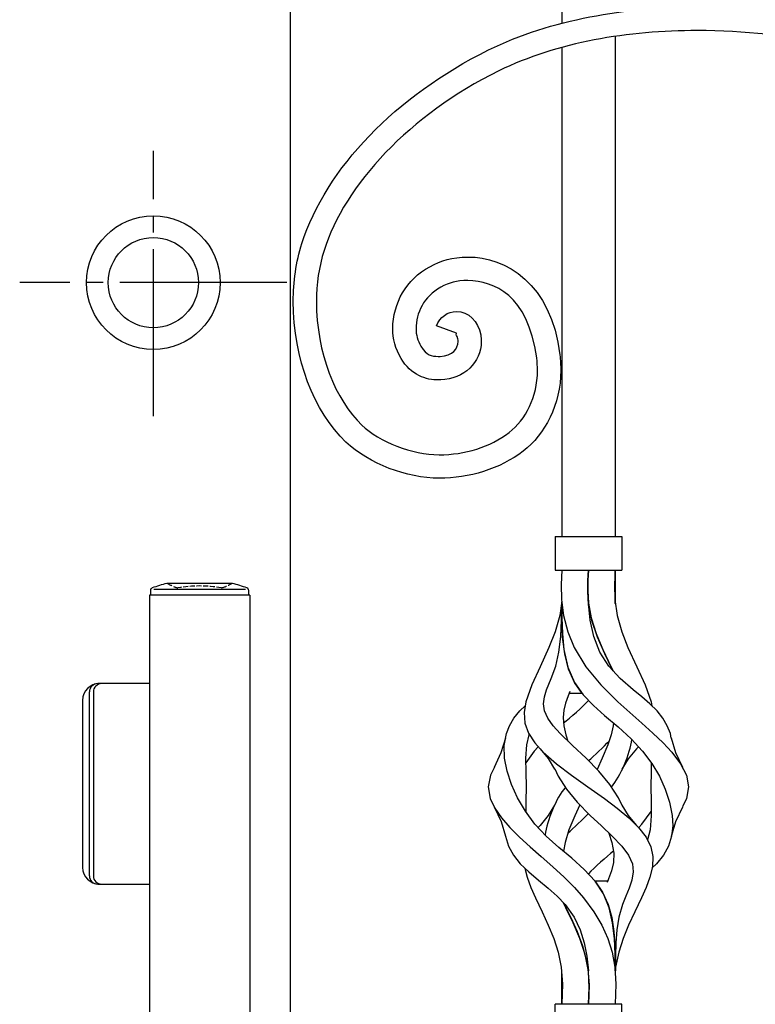
# Model space of a CAD drawing. Units: millimetres. Extents: x 0 to 8410, y 0 to 5940.
# Drawn here: x 4227 to 4447, y 3852 to 4147 of the extents above; entities that cross this region are included whole.
import ezdxf

# ---------------------------------------------------------------- set-up
doc = ezdxf.new("R2010")
doc.units = ezdxf.units.MM
doc.linetypes.add('YCENTER_1', pattern=[13, 10, -1, 1, -1])
doc.linetypes.add('YHIDDEN_1', pattern=[4, 3, -1])
doc.layers.add('YKK_A1', color=4, linetype='Continuous', lineweight=30)

msp = doc.modelspace()

# ---------------------------------------------------------------- linework, layer by layer
at = {"layer": 'YKK_A1'}
for p, q in [((4308.02, 3022.33), (4308.02, 4260.97)), ((4389.32, 4181.93), (4389.32, 4145.96)), ((4405.31, 3992.33), (4405.31, 4142.03)), ((4389.32, 4138.72), (4389.32, 3992.33)), ((4387.24, 3992.33), (4387.24, 3982.33)), ((4387.24, 3992.33), (4407.24, 3992.33)), ((4407.24, 3992.33), (4407.24, 3982.33)), ((4387.24, 3982.33), (4407.24, 3982.33)), ((4389.24, 3982.33), (4389.09, 3978.02)), ((4397.02, 3977.32), (4397.24, 3982.33)), ((4397.07, 3979.19), (4397.24, 3982.33)), ((4397.24, 3982.33), (4397.08, 3979.32)), ((4405.24, 3982.33), (4405.06, 3978.02)), ((4405.22, 3977.32), (4405.24, 3982.33)), ((4405.24, 3982.33), (4405.24, 3979.32)), ((4405.24, 3982.33), (4405.24, 3979.13)), ((4290.61, 3978.33), (4271.11, 3978.33)), ((4389.09, 3978.02), (4389.16, 3973.51)), ((4397.08, 3979.32), (4397.02, 3976.12)), ((4397.02, 3975.85), (4397.07, 3979.19)), ((4405.06, 3978.02), (4405.14, 3973.51)), ((4405.24, 3979.32), (4405.24, 3976.12)), ((4405.24, 3979.13), (4405.24, 3975.72)), ((4265.86, 3974.83), (4265.86, 3551.83)), ((4295.86, 3974.83), (4265.86, 3974.83)), ((4266.16, 3976.2), (4266.16, 3974.83)), ((4267.14, 3976.64), (4294.58, 3976.64)), ((4295.56, 3974.83), (4295.56, 3976.2)), ((4295.86, 3974.83), (4295.86, 3551.83)), ((4397.24, 3972.35), (4397.02, 3977.32)), ((4397.02, 3976.12), (4397.23, 3972.42)), ((4397.29, 3971.9), (4397.02, 3975.85)), ((4405.24, 3972.35), (4405.22, 3977.32)), ((4405.24, 3976.12), (4405.24, 3972.42)), ((4405.24, 3975.72), (4405.24, 3972.18)), ((4389.18, 3972.35), (4388.64, 3968.67)), ((4389.16, 3973.51), (4389.76, 3968.67)), ((4389.18, 3967.34), (4389.24, 3972.35)), ((4389.24, 3972.38), (4389.24, 3972.82)), ((4389.24, 3972.34), (4389.27, 3968.02)), ((4397.23, 3972.42), (4398.06, 3968.02)), ((4397.78, 3967.34), (4397.24, 3972.35)), ((4398.26, 3967.27), (4397.29, 3971.9)), ((4405.14, 3973.51), (4405.83, 3968.67)), ((4405.24, 3972.42), (4405.24, 3972.34)), ((4389.28, 3967.27), (4389.25, 3970.91)), ((4388.64, 3968.67), (4387.27, 3963.87)), ((4388.94, 3962.44), (4389.18, 3967.34)), ((4389.27, 3968.02), (4389.43, 3963.31)), ((4389.5, 3962.26), (4389.28, 3967.27)), ((4389.76, 3968.67), (4391.04, 3963.87)), ((4398.89, 3962.44), (4397.78, 3967.34)), ((4398.06, 3968.02), (4399.54, 3963.31)), ((4399.94, 3962.26), (4398.26, 3967.27)), ((4405.83, 3968.67), (4407.2, 3963.87)), ((4387.27, 3963.87), (4385.43, 3959.19)), ((4389.43, 3963.31), (4389.91, 3958.56)), ((4391.04, 3963.87), (4392.99, 3959.19)), ((4399.54, 3963.31), (4401.51, 3958.56)), ((4407.2, 3963.87), (4409.04, 3959.19)), ((4388.4, 3957.79), (4388.94, 3962.44)), ((4390.13, 3957.26), (4389.5, 3962.26)), ((4400.69, 3957.79), (4398.89, 3962.44)), ((4402.11, 3957.26), (4399.94, 3962.26)), ((4385.43, 3959.19), (4382.74, 3953.38)), ((4387.43, 3953.57), (4388.4, 3957.79)), ((4389.91, 3958.56), (4391.11, 3953.23)), ((4391.3, 3952.66), (4390.13, 3957.26)), ((4392.99, 3959.19), (4396.48, 3953.38)), ((4403.32, 3953.57), (4400.69, 3957.79)), ((4401.51, 3958.56), (4404.07, 3953.23)), ((4404.36, 3952.66), (4402.11, 3957.26)), ((4409.04, 3959.19), (4411.74, 3953.38)), ((4382.74, 3953.38), (4380.25, 3948)), ((4386.04, 3949.85), (4387.43, 3953.57)), ((4391.11, 3953.23), (4393.05, 3948.67)), ((4393.05, 3948.67), (4391.3, 3952.66)), ((4396.48, 3953.38), (4400.9, 3948)), ((4406.76, 3949.85), (4403.32, 3953.57)), ((4404.07, 3953.23), (4404.59, 3952.2)), ((4404.59, 3952.2), (4404.36, 3952.66)), ((4411.74, 3953.38), (4414.23, 3948)), ((4265.86, 3948.33), (4250.41, 3948.33)), ((4384.69, 3946.48), (4386.04, 3949.85)), ((4393.05, 3948.67), (4395.66, 3944.94)), ((4395.32, 3945.35), (4393.05, 3948.67)), ((4410.61, 3946.48), (4406.76, 3949.85)), ((4247.91, 3890.83), (4247.91, 3945.83)), ((4249.06, 3945.83), (4249.06, 3890.83)), ((4380.25, 3948), (4378.48, 3942.92)), ((4384.05, 3944.35), (4384.69, 3946.48)), ((4391.63, 3945.93), (4391.14, 3944.66)), ((4395.32, 3945.35), (4391.4, 3945.35)), ((4400.9, 3948), (4406.01, 3942.92)), ((4413.19, 3944.35), (4410.61, 3946.48)), ((4414.23, 3948), (4416, 3942.92)), ((4245.86, 3943.33), (4245.86, 3893.33)), ((4378.48, 3942.92), (4377.97, 3939.65)), ((4383.8, 3942.26), (4384.05, 3944.35)), ((4384.09, 3940.16), (4383.8, 3942.26)), ((4390.37, 3942.49), (4389.85, 3940.39)), ((4391.14, 3944.66), (4390.37, 3942.49)), ((4395.66, 3944.94), (4398.72, 3941.74)), ((4406.01, 3942.92), (4409.63, 3939.65)), ((4415.63, 3942.26), (4413.19, 3944.35)), ((4417.78, 3940.16), (4415.63, 3942.26)), ((4416, 3942.92), (4416.19, 3941.72)), ((4374.95, 3937.98), (4376.7, 3940.16)), ((4376.7, 3940.16), (4378.29, 3941.72)), ((4377.97, 3939.65), (4378.18, 3936.51)), ((4385.06, 3937.98), (4384.09, 3940.16)), ((4389.85, 3940.39), (4389.65, 3938.2)), ((4398.72, 3941.74), (4402, 3938.83)), ((4409.63, 3939.65), (4413.19, 3936.51)), ((4419.52, 3937.98), (4417.78, 3940.16)), ((4373.64, 3935.73), (4374.95, 3937.98)), ((4378.18, 3936.51), (4379.25, 3933.52)), ((4386.66, 3935.73), (4385.06, 3937.98)), ((4389.65, 3938.2), (4389.83, 3935.73)), ((4402, 3938.83), (4406.13, 3935.36)), ((4404.71, 3936.56), (4404.64, 3935.73)), ((4413.19, 3936.51), (4416.53, 3933.52)), ((4420.84, 3935.73), (4419.52, 3937.98)), ((4372.06, 3929.78), (4372.73, 3933.4)), ((4372.73, 3933.4), (4373.64, 3935.73)), ((4379.25, 3933.52), (4381.15, 3930.63)), ((4388.75, 3933.4), (4386.66, 3935.73)), ((4392.48, 3929.78), (4388.75, 3933.4)), ((4389.83, 3935.73), (4390.46, 3932.97)), ((4404.64, 3935.73), (4404.02, 3932.97)), ((4406.13, 3935.36), (4410.04, 3931.85)), ((4416.53, 3933.52), (4419.55, 3930.63)), ((4421.75, 3933.4), (4420.84, 3935.73)), ((4422.01, 3931.99), (4421.75, 3933.4)), ((4372.38, 3932.05), (4371.06, 3927.6)), ((4379.42, 3932.97), (4378.74, 3929.99)), ((4379.5, 3933.14), (4379.42, 3932.97)), ((4381.15, 3930.63), (4383.73, 3927.82)), ((4390.46, 3932.97), (4391.07, 3931.14)), ((4404.02, 3932.97), (4403.02, 3929.99)), ((4410.04, 3931.85), (4413.44, 3928.17)), ((4419.55, 3930.63), (4422.18, 3927.82)), ((4423.42, 3927.6), (4422.1, 3932.05)), ((4371.06, 3927.6), (4369.01, 3923.28)), ((4372.14, 3926.02), (4372.06, 3929.78)), ((4378.74, 3929.99), (4378.44, 3926.02)), ((4381.04, 3928.17), (4378.45, 3924.68)), ((4382.23, 3929.45), (4381.04, 3928.17)), ((4382.76, 3928.8), (4385.22, 3925.88)), ((4383.73, 3927.82), (4387.68, 3924.36)), ((4396.51, 3926.02), (4392.48, 3929.78)), ((4403.02, 3929.99), (4401.38, 3926.02)), ((4409.26, 3925.87), (4411.72, 3928.8)), ((4412.25, 3929.45), (4411.64, 3928.79)), ((4413.44, 3928.17), (4416.21, 3924.44)), ((4422.18, 3927.82), (4424.81, 3924.36)), ((4425.47, 3923.28), (4423.42, 3927.6)), ((4372.87, 3922.13), (4372.14, 3926.02)), ((4378.44, 3926.02), (4378.48, 3921.84)), ((4385.22, 3925.88), (4387.11, 3922.76)), ((4400.36, 3922.13), (4396.51, 3926.02)), ((4401.38, 3926.02), (4399.82, 3922.66)), ((4407.37, 3922.76), (4409.26, 3925.87)), ((4416.03, 3924.68), (4416, 3921.84)), ((4369.13, 3923.31), (4367.92, 3920.94)), ((4374.16, 3918.14), (4372.87, 3922.13)), ((4378.48, 3921.84), (4378.56, 3917.52)), ((4387.14, 3922.82), (4388.22, 3920.64)), ((4387.68, 3924.36), (4392.19, 3920.94)), ((4403.62, 3918.14), (4400.36, 3922.13)), ((4416, 3921.84), (4415.92, 3917.52)), ((4416.21, 3924.44), (4418.46, 3920.64)), ((4424.81, 3924.36), (4426.56, 3920.94)), ((4367.92, 3920.94), (4367.25, 3917.48)), ((4388.22, 3920.64), (4390.7, 3916.79)), ((4392.19, 3920.94), (4397.06, 3917.48)), ((4418.46, 3920.64), (4420.23, 3916.79)), ((4426.56, 3920.94), (4427.23, 3917.48)), ((4367.25, 3917.48), (4367.85, 3913.97)), ((4376, 3914.11), (4374.16, 3918.14)), ((4378.56, 3917.52), (4378.48, 3913.1)), ((4390.7, 3916.79), (4393.86, 3912.87)), ((4397.06, 3917.48), (4402.02, 3913.97)), ((4406.22, 3914.11), (4403.62, 3918.14)), ((4415.92, 3917.52), (4416, 3913.1)), ((4420.23, 3916.79), (4421.54, 3912.87)), ((4427.23, 3917.48), (4426.63, 3913.97)), ((4367.85, 3913.97), (4369.2, 3911.11)), ((4378.36, 3910.15), (4376, 3914.11)), ((4378.48, 3913.1), (4378.45, 3910.02)), ((4393.86, 3912.87), (4397.75, 3908.9)), ((4402.02, 3913.97), (4405.84, 3911.11)), ((4407.33, 3911.88), (4406.22, 3914.11)), ((4416, 3913.1), (4416.03, 3908.73)), ((4421.54, 3912.87), (4422.32, 3908.9)), ((4426.63, 3913.97), (4425.43, 3911.43)), ((4369.01, 3911.44), (4371.07, 3907.1)), ((4369.2, 3911.11), (4371.2, 3908.22)), ((4381.23, 3906.31), (4378.36, 3910.15)), ((4387.11, 3911.94), (4385.22, 3908.83)), ((4394.66, 3912.05), (4393.12, 3908.73)), ((4405.84, 3911.11), (4409.31, 3908.22)), ((4409.26, 3908.83), (4407.37, 3911.94)), ((4413.25, 3906.31), (4416.02, 3910.02)), ((4423.41, 3907.09), (4425.47, 3911.44)), ((4371.07, 3907.1), (4372.39, 3902.65)), ((4371.2, 3908.22), (4373.72, 3905.32)), ((4385.22, 3908.83), (4382.76, 3905.91)), ((4393.12, 3908.73), (4391.41, 3904.58)), ((4397.75, 3908.9), (4401.11, 3905.76)), ((4411.71, 3905.91), (4409.26, 3908.83)), ((4409.31, 3908.22), (4412.26, 3905.32)), ((4416.03, 3908.73), (4415.71, 3904.58)), ((4422.09, 3902.65), (4423.41, 3907.09)), ((4422.32, 3908.9), (4422.46, 3905.76)), ((4373.72, 3905.32), (4376.62, 3902.43)), ((4384.6, 3902.7), (4381.23, 3906.31)), ((4382.22, 3905.32), (4382.19, 3905.29)), ((4382.83, 3905.92), (4382.22, 3905.32)), ((4391.41, 3904.58), (4390.22, 3900.82)), ((4401.11, 3905.76), (4404.37, 3902.68)), ((4412.26, 3905.32), (4414.51, 3902.43)), ((4412.29, 3905.29), (4413.25, 3906.31)), ((4415.71, 3904.58), (4414.92, 3901.59)), ((4422.46, 3905.76), (4422.09, 3902.68)), ((4372.39, 3902.66), (4373.3, 3899.73)), ((4376.62, 3902.43), (4379.76, 3899.54)), ((4388.37, 3899.33), (4384.6, 3902.7)), ((4403.37, 3903.61), (4404.26, 3900.82)), ((4404.37, 3902.68), (4407.18, 3899.73)), ((4414.51, 3902.43), (4415.93, 3899.54)), ((4422.09, 3902.68), (4421.18, 3899.73)), ((4373.3, 3899.73), (4374.79, 3896.97)), ((4379.76, 3899.54), (4383.13, 3896.57)), ((4392.26, 3896.06), (4388.37, 3899.33)), ((4390.22, 3900.82), (4389.77, 3898.15)), ((4404.26, 3900.82), (4404.8, 3897.57)), ((4407.18, 3899.73), (4409.27, 3896.97)), ((4415.93, 3899.54), (4416.51, 3896.57)), ((4421.18, 3899.73), (4419.69, 3896.97)), ((4374.79, 3896.97), (4376.83, 3894.41)), ((4383.13, 3896.57), (4386.58, 3893.51)), ((4395.98, 3892.75), (4392.26, 3896.06)), ((4404.8, 3897.57), (4404.7, 3894.84)), ((4409.27, 3896.97), (4410.42, 3894.41)), ((4416.51, 3896.57), (4416.36, 3893.51)), ((4419.69, 3896.97), (4417.65, 3894.41)), ((4376.83, 3894.41), (4379.38, 3891.97)), ((4378.23, 3893.08), (4378.86, 3890.4)), ((4386.58, 3893.51), (4389.93, 3890.4)), ((4399.24, 3889.26), (4395.98, 3892.75)), ((4404.15, 3892.36), (4403.28, 3889.9)), ((4404.7, 3894.84), (4404.15, 3892.36)), ((4410.42, 3894.41), (4410.66, 3891.97)), ((4416.36, 3893.51), (4415.61, 3890.4)), ((4417.65, 3894.41), (4416.25, 3893.08)), ((4378.86, 3890.4), (4380, 3887.3)), ((4379.38, 3891.97), (4382.24, 3889.56)), ((4382.24, 3889.56), (4385.14, 3887.16)), ((4389.93, 3890.4), (4393.02, 3887.3)), ((4399.15, 3889.36), (4401.47, 3885.96)), ((4399.15, 3889.36), (4403.08, 3889.36)), ((4401.75, 3885.44), (4399.24, 3889.26)), ((4403.28, 3889.9), (4402.85, 3888.79)), ((4410.23, 3889.56), (4409.38, 3887.16)), ((4410.66, 3891.97), (4410.23, 3889.56)), ((4415.61, 3890.4), (4414.48, 3887.3)), ((4250.41, 3888.33), (4265.86, 3888.33)), ((4380, 3887.3), (4381.36, 3884.24)), ((4385.14, 3887.16), (4387.87, 3884.72)), ((4393.02, 3887.3), (4395.75, 3884.24)), ((4409.38, 3887.16), (4408.38, 3884.72)), ((4414.48, 3887.3), (4413.12, 3884.24)), ((4381.36, 3884.24), (4383.36, 3880.04)), ((4387.87, 3884.72), (4390.27, 3882.23)), ((4395.75, 3884.24), (4398.88, 3880.04)), ((4401.47, 3885.96), (4403.11, 3882.26)), ((4403.44, 3881.27), (4401.75, 3885.44)), ((4408.38, 3884.72), (4407.41, 3882.23)), ((4413.12, 3884.24), (4411.12, 3880.04)), ((4390.51, 3881.27), (4389.77, 3882.74)), ((4389.77, 3882.74), (4390.01, 3882.26)), ((4390.01, 3882.26), (4391.96, 3878.31)), ((4390.27, 3882.23), (4392.99, 3878.41)), ((4392.67, 3876.8), (4390.51, 3881.27)), ((4403.11, 3882.26), (4404.19, 3878.31)), ((4404.47, 3876.8), (4403.44, 3881.27)), ((4403.64, 3880.6), (4403.64, 3880.6)), ((4407.41, 3882.23), (4406.35, 3878.41)), ((4383.36, 3880.04), (4385.21, 3876.04)), ((4391.96, 3878.31), (4393.84, 3874.15)), ((4392.99, 3878.41), (4394.79, 3874.63)), ((4398.88, 3880.04), (4401.23, 3876.04)), ((4404.19, 3878.31), (4404.82, 3874.15)), ((4406.35, 3878.41), (4405.76, 3874.63)), ((4411.12, 3880.04), (4409.27, 3876.04)), ((4385.21, 3876.04), (4386.83, 3872.07)), ((4394.68, 3872.1), (4392.67, 3876.8)), ((4394.79, 3874.63), (4396, 3870.78)), ((4401.23, 3876.04), (4403, 3872.07)), ((4405, 3872.1), (4404.47, 3876.8)), ((4405.76, 3874.63), (4405.44, 3870.78)), ((4409.27, 3876.04), (4407.65, 3872.07)), ((4386.83, 3872.07), (4388.17, 3867.96)), ((4393.84, 3874.15), (4395.49, 3869.85)), ((4396.28, 3867.25), (4394.68, 3872.1)), ((4403, 3872.07), (4404.29, 3867.96)), ((4404.82, 3874.15), (4405.13, 3869.85)), ((4405.2, 3867.25), (4405, 3872.1)), ((4407.65, 3872.07), (4406.31, 3867.96)), ((4395.49, 3869.85), (4396.99, 3864.07)), ((4396, 3870.78), (4396.79, 3866.77)), ((4405.13, 3869.85), (4405.23, 3864.07)), ((4405.44, 3870.78), (4405.29, 3866.77)), ((4388.17, 3867.96), (4389.1, 3863.52)), ((4397.25, 3862.31), (4396.28, 3867.25)), ((4396.79, 3866.77), (4397.24, 3862.37)), ((4404.29, 3867.96), (4405.12, 3863.52)), ((4405.24, 3862.37), (4405.2, 3867.25)), ((4405.29, 3866.77), (4405.24, 3862.37)), ((4406.31, 3867.96), (4405.38, 3863.52)), ((4389.1, 3863.52), (4389.44, 3858.36)), ((4389.24, 3862.39), (4389.24, 3862.78)), ((4396.99, 3864.07), (4397.46, 3858.23)), ((4405.12, 3863.52), (4405.4, 3858.36)), ((4405.23, 3864.07), (4405.24, 3862.51)), ((4405.38, 3863.52), (4405.3, 3862.38)), ((4389.24, 3862.38), (4389.24, 3862.38)), ((4389.24, 3862.38), (4389.24, 3862.37)), ((4389.24, 3862.31), (4389.24, 3862.37)), ((4389.24, 3862.37), (4389.24, 3862.37)), ((4389.25, 3857.36), (4389.24, 3862.37)), ((4389.24, 3857.35), (4389.24, 3862.31)), ((4397.46, 3857.36), (4397.24, 3862.37)), ((4397.46, 3857.35), (4397.25, 3862.31)), ((4405.24, 3862.37), (4405.24, 3862.37)), ((4405.24, 3862.34), (4405.24, 3861.38)), ((4389.44, 3858.36), (4389.24, 3852.37)), ((4389.24, 3852.37), (4389.25, 3857.36)), ((4389.24, 3852.37), (4389.24, 3857.35)), ((4397.46, 3858.23), (4397.24, 3852.37)), ((4397.24, 3852.37), (4397.46, 3857.36)), ((4397.24, 3852.37), (4397.46, 3857.35)), ((4405.4, 3858.36), (4405.24, 3852.37)), ((4387.24, 3842.38), (4387.24, 3852.37)), ((4407.24, 3852.37), (4387.24, 3852.37)), ((4407.24, 3842.38), (4407.24, 3852.37))]:
    msp.add_line(p, q, dxfattribs=at)
at = {"layer": 'YKK_A1', "linetype": 'YCENTER_1', "ltscale": 5}
for p, q in [((4267.02, 4028.33), (4267.02, 4107.76)), ((4307.02, 4068.33), (4227.02, 4068.33))]:
    msp.add_line(p, q, dxfattribs=at)
at = {"layer": 'YKK_A1'}
for radius in [20, 20, 13.5]:
    msp.add_circle((4267.02, 4068.33), radius, dxfattribs=at)
for centre, radius, start, end in [((4280.86, 3939.55), 40, 104.2168, 110.7684), ((4271.11, 3978.03), 0.3, 90, 104.2168), ((4290.61, 3978.03), 0.3, 75.7832, 90), ((4280.86, 3939.55), 40, 69.2316, 75.7832), ((4266.96, 3976.2), 0.8, 110.7684, 180), ((4294.76, 3976.2), 0.8, 0, 69.2316), ((4250.86, 3943.33), 5, 90, 180), ((4250.41, 3945.83), 2.5, 90, 180), ((4251.56, 3945.83), 2.5, 90, 180), ((4250.86, 3893.33), 5, 180, 270), ((4250.41, 3890.83), 2.5, 180, 270), ((4251.56, 3890.83), 2.5, 180, 270)]:
    msp.add_arc(centre, radius, start, end, dxfattribs=at)
at = {"layer": 'YKK_A1', "linetype": 'YHIDDEN_1', "ltscale": 0.5}
for centre, radius, start, end in [((4271.11, 3978.03), 0.3, 61.2953, 90), ((4280.86, 3995.83), 20, 241.2953, 250.4307), ((4280.86, 3939.55), 38, 80.0794, 99.9206), ((4280.86, 3995.83), 20, 289.5693, 298.7047), ((4290.61, 3978.03), 0.3, 90, 118.7047), ((4274.26, 3977.27), 0.3, 250.4307, 279.9206), ((4287.46, 3977.27), 0.3, 260.0794, 289.5693)]:
    msp.add_arc(centre, radius, start, end, dxfattribs=at)
at = {"layer": 'YKK_A1'}
for points, knots in [([(4261.24, 4307.33), (4261.24, 4307.33), (4261.24, 4307.33), (4261.24, 4307.33), (4273.02, 4307.33), (4289.47, 4304.57), (4305.32, 4283.5), (4309.35, 4278.15), (4331.31, 4245.4), (4339.35, 4235.96), (4401.79, 4162.56), (4520.08, 4130.62), (4689.92, 4124.4)], [26, 26, 26, 26, 27, 27, 27, 28, 28, 28, 29, 29, 29, 30, 30, 30, 30]), ([(4689.37, 4114.58), (4518.66, 4121), (4396.27, 4155.43), (4331.85, 4229.04), (4318.17, 4242.71), (4305.17, 4266.61), (4298.92, 4274.5)], [0, 0, 0, 0, 1, 1, 1, 2, 2, 2, 2]), ([(4367.32, 4137.95), (4367.32, 4137.95), (4367.32, 4137.95), (4367.32, 4137.95), (4386.21, 4147.23), (4408.52, 4150.75), (4429.84, 4150.76)], [129, 129, 129, 129, 130, 130, 130, 131, 131, 131, 131]), ([(4429.84, 4150.76), (4429.84, 4150.76), (4429.84, 4150.76), (4429.84, 4150.76), (4444.45, 4150.76), (4458.6, 4149.09), (4470.89, 4146.38)], [131, 131, 131, 131, 132, 132, 132, 133, 133, 133, 133]), ([(4429.84, 4143.76), (4429.84, 4143.76), (4429.84, 4143.76), (4429.84, 4143.76), (4409.29, 4143.77), (4387.91, 4140.3), (4370.37, 4131.66)], [58, 58, 58, 58, 59, 59, 59, 60, 60, 60, 60]), ([(4469.4, 4139.54), (4469.4, 4139.54), (4469.4, 4139.54), (4469.4, 4139.54), (4457.61, 4142.14), (4443.93, 4143.76), (4429.84, 4143.76)], [56, 56, 56, 56, 57, 57, 57, 58, 58, 58, 58]), ([(4311.49, 4080.07), (4311.49, 4080.07), (4311.49, 4080.07), (4311.49, 4080.07), (4318.69, 4102.46), (4339.49, 4124.2), (4367.32, 4137.95)], [127, 127, 127, 127, 128, 128, 128, 129, 129, 129, 129]), ([(4370.37, 4131.66), (4370.37, 4131.66), (4370.37, 4131.66), (4370.37, 4131.66), (4343.76, 4118.65), (4324.2, 4097.47), (4318.11, 4077.93)], [60, 60, 60, 60, 61, 61, 61, 62, 62, 62, 62]), ([(4308.9, 4062.74), (4308.9, 4062.74), (4308.9, 4062.74), (4308.9, 4062.74), (4308.9, 4068.55), (4309.69, 4074.43), (4311.49, 4080.07)], [125, 125, 125, 125, 126, 126, 126, 127, 127, 127, 127]), ([(4318.11, 4077.93), (4318.11, 4077.93), (4318.11, 4077.93), (4318.11, 4077.93), (4316.56, 4073.07), (4315.84, 4067.91), (4315.84, 4062.74)], [62, 62, 62, 62, 63, 63, 63, 64, 64, 64, 64]), ([(4349.75, 4073.1), (4349.75, 4073.1), (4349.75, 4073.1), (4349.75, 4073.1), (4353.39, 4075.05), (4356.31, 4075.95), (4361.17, 4075.96)], [111, 111, 111, 111, 112, 112, 112, 113, 113, 113, 113]), ([(4361.17, 4075.96), (4361.17, 4075.96), (4361.17, 4075.96), (4361.17, 4075.96), (4372.31, 4076.22), (4386.29, 4067.94), (4388.66, 4046.69)], [113, 113, 113, 113, 114, 114, 114, 115, 115, 115, 115]), ([(4338.69, 4054.57), (4338.69, 4054.57), (4338.69, 4054.57), (4338.69, 4054.57), (4338.73, 4062.2), (4342.71, 4069.33), (4349.75, 4073.1)], [109, 109, 109, 109, 110, 110, 110, 111, 111, 111, 111]), ([(4361.17, 4068.96), (4361.17, 4068.96), (4361.17, 4068.96), (4361.17, 4068.96), (4357.61, 4068.96), (4355.67, 4068.35), (4353.01, 4066.92)], [76, 76, 76, 76, 77, 77, 77, 78, 78, 78, 78]), ([(4381.76, 4045.84), (4381.76, 4045.84), (4381.76, 4045.84), (4381.76, 4045.84), (4379.06, 4064.87), (4369.08, 4068.7), (4361.17, 4068.96)], [74, 74, 74, 74, 75, 75, 75, 76, 76, 76, 76]), ([(4353.01, 4066.92), (4353.01, 4066.92), (4353.01, 4066.92), (4353.01, 4066.92), (4347.99, 4064.28), (4345.6, 4059.12), (4345.64, 4054.57)], [78, 78, 78, 78, 79, 79, 79, 80, 80, 80, 80]), ([(4324.65, 4020.61), (4324.65, 4020.61), (4324.65, 4020.61), (4324.65, 4020.61), (4315.03, 4029.88), (4308.96, 4045.42), (4308.9, 4062.74)], [123, 123, 123, 123, 124, 124, 124, 125, 125, 125, 125]), ([(4315.84, 4062.74), (4315.84, 4062.74), (4315.84, 4062.74), (4315.84, 4062.74), (4315.78, 4047.33), (4321.61, 4033.05), (4329.42, 4025.69)], [64, 64, 64, 64, 65, 65, 65, 66, 66, 66, 66]), ([(4357.74, 4053.19), (4357.74, 4053.19), (4351.77, 4055.39), (4351.77, 4055.39), (4352.65, 4057.98), (4355.2, 4059.76), (4357.74, 4059.69)], [95, 95, 95, 95, 96, 96, 96, 97, 97, 97, 97]), ([(4357.74, 4059.69), (4357.74, 4059.69), (4357.74, 4059.69), (4357.74, 4059.69), (4361.3, 4059.71), (4364.32, 4056.72), (4364.99, 4052.74)], [97, 97, 97, 97, 98, 98, 98, 99, 99, 99, 99]), ([(4341.16, 4045.67), (4341.16, 4045.67), (4341.16, 4045.67), (4341.16, 4045.67), (4339.47, 4048.47), (4338.68, 4051.56), (4338.69, 4054.57)], [107, 107, 107, 107, 108, 108, 108, 109, 109, 109, 109]), ([(4345.64, 4054.57), (4345.64, 4054.57), (4345.64, 4054.57), (4345.64, 4054.57), (4345.64, 4052.74), (4346.09, 4050.99), (4347.11, 4049.29)], [80, 80, 80, 80, 81, 81, 81, 82, 82, 82, 82]), ([(4358.15, 4051.49), (4358.15, 4051.49), (4358.15, 4051.49), (4358.15, 4051.49), (4357.91, 4052.67), (4357.59, 4052.71), (4357.6, 4052.72)], [90, 90, 90, 90, 91, 91, 91, 92, 92, 92, 92]), ([(4358.22, 4050.68), (4358.22, 4050.68), (4358.22, 4050.68), (4358.22, 4050.68), (4358.22, 4050.95), (4358.2, 4051.23), (4358.15, 4051.49)], [88, 88, 88, 88, 89, 89, 89, 90, 90, 90, 90]), ([(4364.99, 4052.74), (4364.99, 4052.74), (4364.99, 4052.74), (4364.99, 4052.74), (4365.1, 4052.07), (4365.17, 4051.38), (4365.17, 4050.68)], [99, 99, 99, 99, 100, 100, 100, 101, 101, 101, 101]), ([(4347.11, 4049.29), (4347.11, 4049.29), (4347.11, 4049.29), (4347.11, 4049.29), (4348.95, 4046.47), (4350.14, 4046.36), (4352.31, 4046.22)], [82, 82, 82, 82, 83, 83, 83, 84, 84, 84, 84]), ([(4352.82, 4046.23), (4352.82, 4046.23), (4352.82, 4046.23), (4352.82, 4046.23), (4356.69, 4046.51), (4358.16, 4048.55), (4358.22, 4050.68)], [86, 86, 86, 86, 87, 87, 87, 88, 88, 88, 88]), ([(4365.17, 4050.68), (4365.17, 4050.68), (4365.17, 4050.68), (4365.17, 4050.68), (4365.22, 4044.48), (4359.91, 4039.41), (4353.01, 4039.23)], [101, 101, 101, 101, 102, 102, 102, 103, 103, 103, 103]), ([(4352.31, 4039.22), (4352.31, 4039.22), (4352.31, 4039.22), (4352.31, 4039.22), (4348.81, 4039.08), (4343.98, 4040.71), (4341.16, 4045.67)], [105, 105, 105, 105, 106, 106, 106, 107, 107, 107, 107]), ([(4352.31, 4046.22), (4352.31, 4046.22), (4352.31, 4046.22), (4352.31, 4046.22), (4352.43, 4046.22), (4352.63, 4046.23), (4352.82, 4046.23)], [84, 84, 84, 84, 85, 85, 85, 86, 86, 86, 86]), ([(4381.99, 4042.01), (4381.99, 4042.01), (4381.99, 4042.01), (4381.99, 4042.01), (4381.99, 4043.23), (4381.92, 4044.51), (4381.76, 4045.84)], [72, 72, 72, 72, 73, 73, 73, 74, 74, 74, 74]), ([(4388.66, 4046.69), (4388.66, 4046.69), (4388.66, 4046.69), (4388.66, 4046.69), (4388.84, 4045.11), (4388.95, 4043.54), (4388.95, 4042.01)], [115, 115, 115, 115, 116, 116, 116, 117, 117, 117, 117]), ([(4373.49, 4023.47), (4373.49, 4023.47), (4373.49, 4023.47), (4373.49, 4023.47), (4378.49, 4027.38), (4381.96, 4034.04), (4381.99, 4042.01)], [70, 70, 70, 70, 71, 71, 71, 72, 72, 72, 72]), ([(4388.95, 4042.01), (4388.95, 4042.01), (4388.95, 4042.01), (4388.95, 4042.01), (4388.98, 4031.88), (4384.2, 4022.86), (4377.73, 4017.91)], [117, 117, 117, 117, 118, 118, 118, 119, 119, 119, 119]), ([(4353.01, 4039.23), (4353.01, 4039.23), (4353.01, 4039.23), (4353.01, 4039.23), (4352.85, 4039.23), (4352.61, 4039.22), (4352.31, 4039.22)], [103, 103, 103, 103, 104, 104, 104, 105, 105, 105, 105]), ([(4329.42, 4025.69), (4329.42, 4025.69), (4329.42, 4025.69), (4329.42, 4025.69), (4334.69, 4020.64), (4344.4, 4016.79), (4352.54, 4016.81)], [66, 66, 66, 66, 67, 67, 67, 68, 68, 68, 68]), ([(4352.54, 4016.81), (4352.54, 4016.81), (4352.54, 4016.81), (4352.54, 4016.81), (4360.19, 4016.79), (4367.91, 4019.14), (4373.49, 4023.47)], [68, 68, 68, 68, 69, 69, 69, 70, 70, 70, 70]), ([(4352.54, 4009.8), (4352.54, 4009.8), (4352.54, 4009.8), (4352.54, 4009.8), (4342.98, 4009.82), (4331.57, 4014.03), (4324.65, 4020.61)], [121, 121, 121, 121, 122, 122, 122, 123, 123, 123, 123]), ([(4377.73, 4017.91), (4377.73, 4017.91), (4377.73, 4017.91), (4377.73, 4017.91), (4370.67, 4012.49), (4361.56, 4009.82), (4352.54, 4009.8)], [119, 119, 119, 119, 120, 120, 120, 121, 121, 121, 121])]:
    msp.add_open_spline(points, degree=3, knots=knots, dxfattribs=at)
for points in [[(4357.6, 4052.72), (4357.6, 4052.72), (4357.74, 4053.08), (4357.74, 4053.08)], [(4357.74, 4053.08), (4357.74, 4053.08), (4357.74, 4053.19), (4357.74, 4053.19)], [(4389.77, 3936.56), (4391.83, 3938.11), (4395.49, 3941.4), (4397.24, 3943.29)], [(4397.24, 3925.28), (4398.88, 3926.68), (4401.92, 3929.57), (4403.41, 3931.14)], [(4404.13, 3917.34), (4406.88, 3920.67), (4409.73, 3927.37), (4410.22, 3931.66)], [(4390.34, 3917.34), (4387.59, 3914.02), (4384.75, 3907.35), (4384.27, 3903.06)], [(4391.1, 3903.61), (4392.64, 3905.06), (4395.71, 3907.96), (4397.24, 3909.42)], [(4404.71, 3898.15), (4402.64, 3896.6), (4398.99, 3893.3), (4397.24, 3891.4)]]:
    msp.add_open_spline(points, degree=3, dxfattribs=at)

doc.saveas('drawing.dxf')
